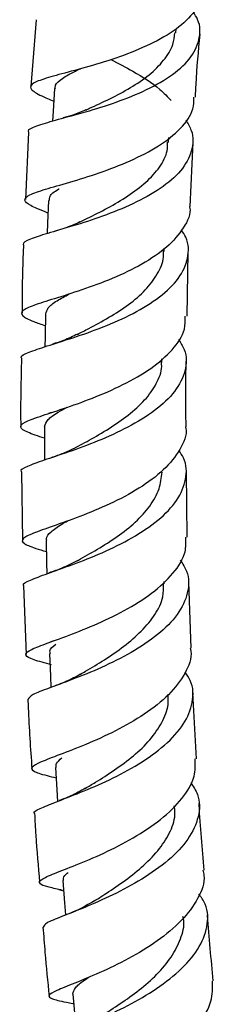
# Model space of a CAD drawing. Units: millimetres. Extents: x 5 to 995, y 5 to 995.
# Drawn here: x 752 to 760, y 523 to 565 of the extents above; entities that cross this region are included whole.
import ezdxf

# ---------------------------------------------------------------- set-up
doc = ezdxf.new("R2010")
doc.units = ezdxf.units.MM

msp = doc.modelspace()

# ---------------------------------------------------------------- linework, layer by layer
at = {"color": 7, "linetype": 'Continuous', "lineweight": 25}
for p, q in [((752.251, 564.791), (752.027, 561.952)), ((758.177, 564.234), (758.193, 564.41)), ((751.928, 560.021), (751.803, 557.165)), ((757.868, 559.587), (757.882, 559.789)), ((758.787, 556.862), (758.92, 559.587)), ((757.689, 554.964), (757.695, 555.084)), ((758.662, 552.215), (758.712, 554.944)), ((757.586, 550.258), (757.589, 550.413)), ((752.903, 548.133), (752.784, 548.09)), ((751.632, 545.613), (751.675, 542.699)), ((758.665, 542.843), (758.638, 545.621)), ((757.69, 540.87), (757.688, 540.966)), ((758.828, 538.138), (758.729, 540.944)), ((751.719, 540.784), (751.832, 537.87)), ((753.006, 538.454), (752.878, 538.403)), ((759.062, 533.44), (758.902, 536.237)), ((753.223, 527.897), (753.423, 527.849)), ((753.806, 523.062), (753.85, 523.052))]:
    msp.add_line(p, q, dxfattribs=at)
at = {"color": 7, "linetype": 'Continuous', "lineweight": 25, "flags": 128}
for points in [[(753.037, 561.868), (752.973, 560.907), (752.945, 560.492)], [(752.784, 557.124), (752.742, 556.163), (752.722, 555.721)], [(752.658, 552.313), (752.637, 551.354), (752.627, 550.919)], [(752.61, 547.539), (752.608, 546.582), (752.608, 546.114)], [(752.684, 542.709), (752.702, 541.753), (752.71, 541.292)], [(752.824, 537.91), (752.859, 536.956), (752.878, 536.469)], [(753.08, 533.078), (753.134, 532.128), (753.161, 531.639)], [(753.391, 528.284), (753.46, 527.337), (753.498, 526.822)], [(753.813, 523.461), (753.898, 522.519), (753.944, 522.003)]]:
    msp.add_lwpolyline(points, dxfattribs=at)
at = {"color": 7, "linetype": 'Continuous', "lineweight": 25}
for points, knots in [([(759.344, 566.102), (759.344, 566.098), (759.403, 565.799), (759.086, 565.235), (758.38, 564.466), (757.271, 563.804), (755.971, 563.259), (754.629, 562.839), (753.426, 562.518), (752.516, 562.269), (752.011, 562.06), (751.995, 561.84), (752.343, 561.615), (752.822, 561.415), (753.002, 561.34)], [0, 0, 0, 0, 0.001442, 0.095594, 0.189556, 0.283342, 0.377293, 0.471355, 0.565365, 0.659574, 0.754047, 0.848523, 0.943076, 1, 1, 1, 1]), ([(751.948, 560.02), (751.938, 560.037), (751.878, 560.135), (752.243, 560.282), (753.021, 560.525), (754.169, 560.827), (755.488, 561.22), (756.813, 561.733), (757.969, 562.365), (758.819, 563.102), (759.218, 563.924), (759.244, 564.616), (758.994, 565.015), (758.927, 565.122)], [0, 0, 0, 0, 0.02256, 0.128238, 0.233446, 0.338409, 0.442894, 0.546852, 0.650721, 0.754456, 0.858018, 0.961769, 1, 1, 1, 1]), ([(754.361, 560.958), (754.415, 560.983), (754.715, 561.123), (755.385, 561.43), (756.264, 561.895), (757.079, 562.441), (757.694, 563.061), (758.084, 563.663), (758.128, 564.07), (758.146, 564.237)], [0, 0, 0, 0, 0.037199, 0.206638, 0.37548, 0.543986, 0.712438, 0.881285, 1, 1, 1, 1]), ([(759.014, 561.506), (759.023, 561.685), (759.063, 562.576), (759.148, 563.468), (759.216, 564.18)], [0, 0, 0, 0, 0.201622, 1, 1, 1, 1]), ([(755.423, 563.105), (755.739, 562.943), (756.473, 562.567), (757.41, 561.967), (757.835, 561.52), (757.987, 561.36)], [0, 0, 0, 0, 0.3260177, 0.7584523, 1, 1, 1, 1]), ([(753.072, 561.866), (753.069, 561.915), (753.059, 562.064), (753.347, 562.303), (753.731, 562.527), (754.064, 562.679), (754.138, 562.714)], [0, 0, 0, 0, 0.179276, 0.538252, 0.896303, 1, 1, 1, 1]), ([(752.761, 556.593), (752.749, 556.597), (752.391, 556.736), (751.979, 556.908), (751.688, 557.15), (751.918, 557.359), (752.595, 557.591), (753.645, 557.884), (754.923, 558.279), (756.261, 558.789), (757.492, 559.417), (758.421, 560.164), (758.946, 560.876), (758.948, 561.34), (758.948, 561.509)], [0, 0, 0, 0, 0.0031058, 0.0979159, 0.1924948, 0.2870432, 0.3816115, 0.4759314, 0.5700944, 0.6642945, 0.7583075, 0.8520788, 0.9459658, 1, 1, 1, 1]), ([(754.369, 560.963), (754.189, 560.887), (753.888, 560.761), (753.54, 560.666), (753.399, 560.628)], [0, 0, 0, 0, 0.597266, 1, 1, 1, 1]), ([(758.603, 560.54), (758.691, 560.393), (758.957, 559.952), (758.905, 559.213), (758.453, 558.372), (757.566, 557.613), (756.388, 556.968), (755.067, 556.441), (753.782, 556.028), (752.681, 555.718), (751.97, 555.476), (751.654, 555.331), (751.722, 555.246), (751.729, 555.238)], [0, 0, 0, 0, 0.0523281, 0.1567854, 0.2607648, 0.3646336, 0.4683907, 0.5719819, 0.6758325, 0.7801059, 0.8846022, 0.9894118, 1, 1, 1, 1]), ([(754.093, 556.201), (754.206, 556.257), (754.564, 556.433), (755.301, 556.798), (756.16, 557.308), (756.937, 557.888), (757.526, 558.533), (757.834, 559.117), (757.835, 559.483), (757.835, 559.607)], [0, 0, 0, 0, 0.0777648, 0.245415, 0.4128049, 0.5802935, 0.7473209, 0.9144519, 1, 1, 1, 1]), ([(752.82, 557.122), (752.822, 557.184), (752.827, 557.343), (753.015, 557.501), (753.224, 557.616), (753.236, 557.623)], [0, 0, 0, 0, 0.3706299, 0.9630114, 1, 1, 1, 1]), ([(758.767, 556.862), (758.768, 556.857), (758.838, 556.552), (758.54, 555.957), (757.86, 555.136), (756.774, 554.408), (755.494, 553.795), (754.17, 553.313), (752.985, 552.944), (752.096, 552.664), (751.614, 552.446), (751.627, 552.239), (751.991, 552.044), (752.473, 551.873), (752.647, 551.811)], [0, 0, 0, 0, 0.001609, 0.09607, 0.190359, 0.284478, 0.378786, 0.473219, 0.567603, 0.662159, 0.756954, 0.851718, 0.946529, 1, 1, 1, 1]), ([(751.647, 550.424), (751.636, 550.438), (751.567, 550.525), (751.911, 550.676), (752.662, 550.94), (753.789, 551.286), (755.089, 551.737), (756.397, 552.316), (757.535, 553.014), (758.364, 553.809), (758.738, 554.672), (758.744, 555.379), (758.485, 555.771), (758.418, 555.872)], [0, 0, 0, 0, 0.0197353, 0.1258094, 0.2314608, 0.3369249, 0.4419609, 0.5465008, 0.6509651, 0.7552742, 0.8593626, 0.96361, 1, 1, 1, 1]), ([(754.116, 556.213), (753.895, 556.116), (753.557, 555.967), (753.178, 555.86), (753.048, 555.822)], [0, 0, 0, 0, 0.6539856, 1, 1, 1, 1]), ([(751.719, 555.238), (751.706, 554.969), (751.66, 554.004), (751.659, 553.042), (751.658, 552.348)], [0, 0, 0, 0, 0.279001, 1, 1, 1, 1]), ([(754.004, 551.446), (754.164, 551.528), (754.579, 551.741), (755.351, 552.158), (756.197, 552.699), (756.922, 553.321), (757.421, 554.001), (757.685, 554.563), (757.661, 554.896), (757.655, 554.983)], [0, 0, 0, 0, 0.104841, 0.272543, 0.43958, 0.606437, 0.77355, 0.940699, 1, 1, 1, 1]), ([(752.672, 552.313), (752.69, 552.398), (752.727, 552.578), (753.072, 552.846), (753.477, 553.062), (753.66, 553.16)], [0, 0, 0, 0, 0.326372, 0.694639, 1, 1, 1, 1]), ([(752.609, 547.037), (752.343, 547.126), (751.803, 547.306), (751.527, 547.505), (751.708, 547.711), (752.357, 547.955), (753.379, 548.28), (754.633, 548.723), (755.952, 549.292), (757.166, 549.981), (758.08, 550.784), (758.595, 551.546), (758.585, 552.033), (758.581, 552.217)], [0, 0, 0, 0, 0.0924497, 0.1871989, 0.2819224, 0.376678, 0.4712016, 0.5655897, 0.6600448, 0.7543297, 0.8483701, 0.9425151, 1, 1, 1, 1]), ([(758.293, 551.242), (758.386, 551.096), (758.664, 550.656), (758.631, 549.895), (758.199, 549.014), (757.332, 548.199), (756.171, 547.493), (754.869, 546.905), (753.604, 546.441), (752.525, 546.094), (751.844, 545.837), (751.547, 545.693), (751.624, 545.618), (751.628, 545.613)], [0, 0, 0, 0, 0.05237, 0.157136, 0.261435, 0.365667, 0.469834, 0.573867, 0.678167, 0.782883, 0.887785, 0.99296, 1, 1, 1, 1]), ([(754.02, 551.455), (753.824, 551.361), (753.491, 551.201), (753.108, 551.081), (752.95, 551.032)], [0, 0, 0, 0, 0.587371, 1, 1, 1, 1]), ([(751.634, 550.424), (751.611, 549.517), (751.587, 548.552), (751.602, 547.592), (751.603, 547.534)], [0, 0, 0, 0, 0.939747, 1, 1, 1, 1]), ([(753.86, 546.607), (754.104, 546.738), (754.603, 547.005), (755.464, 547.51), (756.276, 548.09), (756.974, 548.737), (757.43, 549.44), (757.614, 549.966), (757.575, 550.245), (757.57, 550.278)], [0, 0, 0, 0, 0.1572758, 0.3216393, 0.4860803, 0.650273, 0.8142636, 0.9783266, 1, 1, 1, 1]), ([(758.62, 547.529), (758.61, 548.053), (758.594, 548.973), (758.616, 549.898), (758.626, 550.297)], [0, 0, 0, 0, 0.56879, 1, 1, 1, 1]), ([(752.61, 547.539), (752.643, 547.635), (752.709, 547.825), (753.086, 548.088), (753.437, 548.283), (753.566, 548.354)], [0, 0, 0, 0, 0.388464, 0.777247, 1, 1, 1, 1]), ([(758.59, 547.527), (758.595, 547.509), (758.676, 547.187), (758.39, 546.553), (757.72, 545.686), (756.65, 544.902), (755.388, 544.233), (754.085, 543.701), (752.926, 543.295), (752.069, 542.995), (751.622, 542.776), (751.674, 542.586), (752.056, 542.423), (752.534, 542.28), (752.693, 542.233)], [0, 0, 0, 0, 0.0055604, 0.1002104, 0.1947056, 0.2890443, 0.3835906, 0.4782679, 0.5728873, 0.6676726, 0.76268, 0.8576401, 0.9526406, 1, 1, 1, 1]), ([(751.738, 540.784), (751.73, 540.792), (751.653, 540.866), (751.97, 541.012), (752.681, 541.289), (753.779, 541.667), (755.056, 542.163), (756.346, 542.797), (757.472, 543.55), (758.291, 544.396), (758.655, 545.296), (758.652, 546.024), (758.384, 546.417), (758.313, 546.52)], [0, 0, 0, 0, 0.0129502, 0.1196218, 0.2258939, 0.3320146, 0.4377397, 0.5429771, 0.6481437, 0.7531476, 0.8578957, 0.9627641, 1, 1, 1, 1]), ([(753.891, 546.624), (753.732, 546.545), (753.418, 546.391), (753.063, 546.273), (752.888, 546.214)], [0, 0, 0, 0, 0.507754, 1, 1, 1, 1]), ([(753.996, 541.84), (754.016, 541.851), (754.259, 541.991), (754.861, 542.326), (755.698, 542.856), (756.495, 543.472), (757.107, 544.157), (757.522, 544.873), (757.573, 545.362), (757.598, 545.601)], [0, 0, 0, 0, 0.014399, 0.180552, 0.346228, 0.511511, 0.676635, 0.842133, 1, 1, 1, 1]), ([(752.712, 542.702), (752.703, 542.728), (752.66, 542.846), (752.869, 543.067), (753.188, 543.309), (753.503, 543.487), (753.582, 543.532)], [0, 0, 0, 0, 0.107032, 0.489549, 0.871075, 1, 1, 1, 1]), ([(752.908, 537.427), (752.633, 537.502), (752.071, 537.656), (751.751, 537.827), (751.886, 538.02), (752.493, 538.268), (753.478, 538.615), (754.705, 539.095), (756.004, 539.71), (757.205, 540.451), (758.114, 541.302), (758.632, 542.119), (758.616, 542.636), (758.61, 542.843)], [0, 0, 0, 0, 0.090466, 0.184819, 0.279155, 0.373543, 0.467713, 0.561739, 0.655842, 0.74979, 0.843492, 0.937294, 1, 1, 1, 1]), ([(758.373, 541.868), (758.473, 541.713), (758.763, 541.265), (758.737, 540.476), (758.312, 539.557), (757.454, 538.694), (756.306, 537.935), (755.023, 537.298), (753.778, 536.794), (752.748, 536.423), (752.037, 536.157), (751.948, 536.026), (751.904, 535.961)], [0, 0, 0, 0, 0.0552317, 0.1604266, 0.2651924, 0.369939, 0.4746544, 0.5792521, 0.6841342, 0.7894261, 0.8948862, 1, 1, 1, 1]), ([(754.022, 541.855), (753.802, 541.741), (753.414, 541.539), (752.982, 541.394), (752.795, 541.331)], [0, 0, 0, 0, 0.5661957, 1, 1, 1, 1]), ([(754.128, 537.024), (754.202, 537.068), (754.499, 537.245), (755.162, 537.636), (755.987, 538.209), (756.745, 538.854), (757.334, 539.56), (757.667, 540.251), (757.665, 540.697), (757.665, 540.89)], [0, 0, 0, 0, 0.054721, 0.219069, 0.383114, 0.547298, 0.710991, 0.874698, 1, 1, 1, 1]), ([(752.862, 537.904), (752.849, 537.942), (752.807, 538.065), (752.973, 538.206), (753.088, 538.303)], [0, 0, 0, 0, 0.3097793, 1, 1, 1, 1]), ([(758.787, 538.135), (758.797, 538.094), (758.89, 537.743), (758.607, 537.06), (757.935, 536.152), (756.873, 535.32), (755.625, 534.605), (754.346, 534.035), (753.22, 533.603), (752.403, 533.294), (752.002, 533.082), (752.104, 532.914), (752.504, 532.784), (752.97, 532.669), (753.105, 532.635)], [0, 0, 0, 0, 0.012552, 0.1073353, 0.2019736, 0.2964651, 0.3911661, 0.4859843, 0.5807284, 0.6756484, 0.7707819, 0.8658569, 0.9609807, 1, 1, 1, 1]), ([(752.189, 531.126), (752.186, 531.128), (752.103, 531.188), (752.388, 531.322), (753.048, 531.602), (754.111, 532), (755.361, 532.531), (756.635, 533.208), (757.754, 534.009), (758.573, 534.899), (758.941, 535.834), (758.935, 536.596), (758.655, 537.003), (758.575, 537.12)], [0, 0, 0, 0, 0.003942, 0.111024, 0.217723, 0.324296, 0.430499, 0.536207, 0.641844, 0.747329, 0.852544, 0.957842, 1, 1, 1, 1]), ([(754.134, 537.03), (753.942, 536.925), (753.606, 536.743), (753.224, 536.602), (753.061, 536.542)], [0, 0, 0, 0, 0.570715, 1, 1, 1, 1]), ([(751.906, 535.961), (751.911, 535.839), (751.948, 534.858), (752.015, 533.883), (752.074, 533.028)], [0, 0, 0, 0, 0.123962, 1, 1, 1, 1]), ([(754.343, 532.189), (754.483, 532.274), (754.858, 532.502), (755.583, 532.959), (756.398, 533.558), (757.112, 534.24), (757.614, 534.976), (757.892, 535.635), (757.863, 536.039), (757.853, 536.187)], [0, 0, 0, 0, 0.0970577, 0.2593799, 0.421049, 0.5825292, 0.7441304, 0.9058016, 1, 1, 1, 1]), ([(753.375, 527.866), (753.168, 527.912), (752.664, 528.022), (752.342, 528.147), (752.416, 528.321), (752.973, 528.564), (753.916, 528.92), (755.11, 529.423), (756.389, 530.074), (757.581, 530.857), (758.494, 531.749), (759.028, 532.633), (759.014, 533.194), (759.007, 533.438)], [0, 0, 0, 0, 0.06637, 0.162211, 0.258047, 0.353966, 0.449679, 0.545217, 0.640833, 0.736311, 0.831542, 0.926881, 1, 1, 1, 1]), ([(753.112, 533.08), (753.104, 533.135), (753.086, 533.258), (753.255, 533.404), (753.348, 533.484)], [0, 0, 0, 0, 0.454334, 1, 1, 1, 1]), ([(758.815, 532.445), (758.924, 532.277), (759.222, 531.812), (759.194, 530.987), (758.764, 530.032), (757.906, 529.126), (756.764, 528.325), (755.499, 527.65), (754.281, 527.118), (753.292, 526.734), (752.641, 526.476), (752.586, 526.364), (752.56, 526.31)], [0, 0, 0, 0, 0.060259, 0.16587, 0.271103, 0.376359, 0.481598, 0.586716, 0.692137, 0.797957, 0.90393, 1, 1, 1, 1]), ([(754.356, 532.197), (754.15, 532.083), (753.791, 531.883), (753.395, 531.735), (753.226, 531.672)], [0, 0, 0, 0, 0.574085, 1, 1, 1, 1]), ([(754.652, 527.373), (754.843, 527.493), (755.27, 527.759), (756.053, 528.286), (756.839, 528.921), (757.523, 529.625), (757.991, 530.38), (758.184, 531.003), (758.131, 531.355), (758.117, 531.453)], [0, 0, 0, 0, 0.1320368, 0.2935229, 0.4550009, 0.6163045, 0.7772995, 0.9382621, 1, 1, 1, 1]), ([(759.38, 528.721), (759.303, 529.64), (759.225, 530.578), (759.171, 531.523), (759.17, 531.542)], [0, 0, 0, 0, 0.979314, 1, 1, 1, 1]), ([(752.187, 531.126), (752.205, 530.82), (752.26, 529.843), (752.342, 528.871), (752.399, 528.203)], [0, 0, 0, 0, 0.312673, 1, 1, 1, 1]), ([(759.328, 528.715), (759.347, 528.642), (759.449, 528.254), (759.16, 527.515), (758.475, 526.569), (757.416, 525.697), (756.181, 524.947), (754.927, 524.352), (753.839, 523.907), (753.07, 523.599), (752.722, 523.404), (752.885, 523.263), (753.287, 523.171), (753.717, 523.084), (753.807, 523.066)], [0, 0, 0, 0, 0.021902, 0.1171438, 0.2122404, 0.3071977, 0.4023603, 0.4976183, 0.5927825, 0.6881481, 0.7837198, 0.8792229, 0.9747904, 1, 1, 1, 1]), ([(753.419, 528.286), (753.412, 528.351), (753.402, 528.452), (753.56, 528.58), (753.616, 528.625)], [0, 0, 0, 0, 0.647976, 1, 1, 1, 1]), ([(752.994, 521.491), (753.024, 521.542), (753.086, 521.648), (753.754, 521.918), (754.755, 522.323), (755.981, 522.876), (757.238, 523.585), (758.354, 524.424), (759.179, 525.354), (759.564, 526.323), (759.561, 527.136), (759.263, 527.574), (759.164, 527.72)], [0, 0, 0, 0, 0.099531, 0.20638, 0.313124, 0.419527, 0.525424, 0.631233, 0.736912, 0.842314, 0.947762, 1, 1, 1, 1]), ([(754.703, 527.405), (754.483, 527.277), (754.085, 527.046), (753.652, 526.88), (753.457, 526.805)], [0, 0, 0, 0, 0.55129, 1, 1, 1, 1]), ([(755.035, 522.542), (755.049, 522.552), (755.265, 522.695), (755.83, 523.054), (756.627, 523.624), (757.401, 524.291), (758.019, 525.03), (758.403, 525.802), (758.573, 526.393), (758.5, 526.704), (758.487, 526.76)], [0, 0, 0, 0, 0.011608, 0.171156, 0.330361, 0.489135, 0.647684, 0.806564, 0.965182, 1, 1, 1, 1]), ([(759.775, 524.022), (759.684, 524.942), (759.592, 525.877), (759.522, 526.818), (759.521, 526.832)], [0, 0, 0, 0, 0.984692, 1, 1, 1, 1]), ([(752.546, 526.308), (752.573, 525.95), (752.647, 524.97), (752.744, 523.995), (752.805, 523.376)], [0, 0, 0, 0, 0.365056, 1, 1, 1, 1]), ([(753.813, 523.465), (753.836, 523.553), (753.881, 523.728), (754.158, 523.961), (754.436, 524.143), (754.503, 524.187)], [0, 0, 0, 0, 0.432053, 0.8629651, 1, 1, 1, 1]), ([(754.078, 518.343), (753.973, 518.361), (753.562, 518.431), (753.264, 518.508), (753.269, 518.655), (753.772, 518.882), (754.666, 519.236), (755.825, 519.751), (757.083, 520.426), (758.268, 521.241), (759.19, 522.169), (759.752, 523.121), (759.745, 523.734), (759.741, 524.02)], [0, 0, 0, 0, 0.0339485, 0.1319747, 0.229998, 0.3281466, 0.4261145, 0.5238724, 0.6217022, 0.719408, 0.8168647, 0.9144321, 1, 1, 1, 1])]:
    msp.add_open_spline(points, degree=3, knots=knots, dxfattribs=at)

doc.saveas('drawing.dxf')
